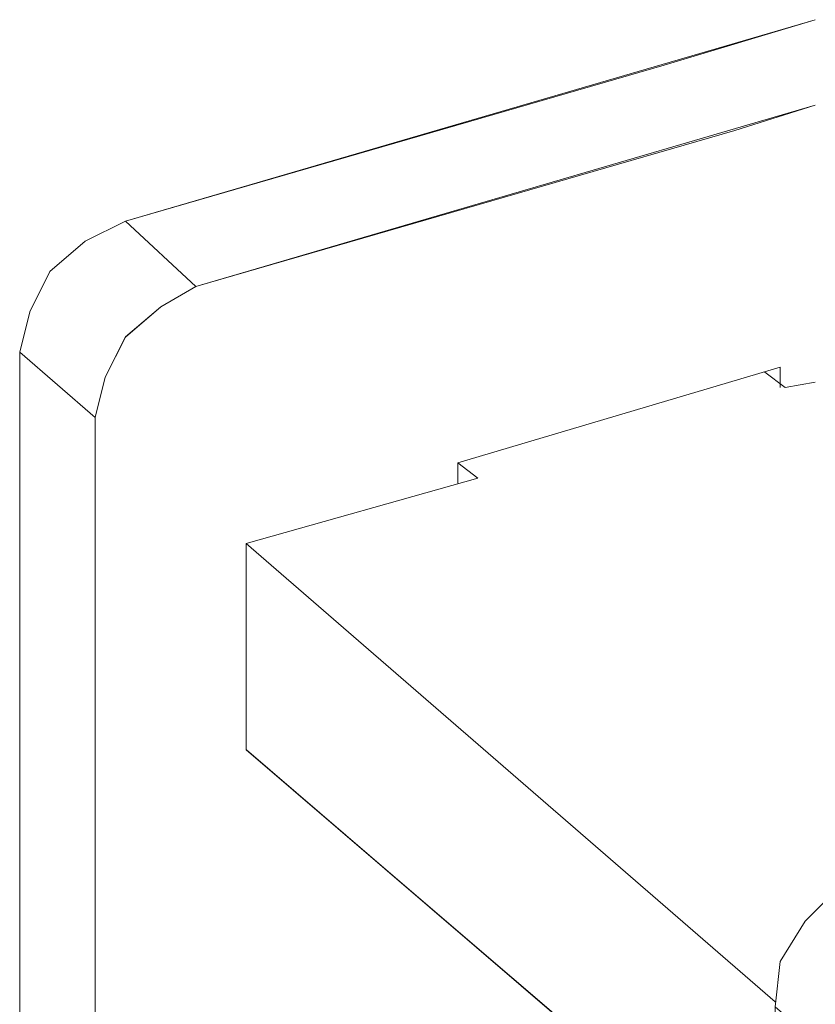
# Model space of a CAD drawing. Units: inches. Extents: x -4.1 to 13, y -11 to -0.1.
# Drawn here: x 9 to 9.1, y -6.8 to -6.7 of the extents above; entities that cross this region are included whole.
import ezdxf

# ---------------------------------------------------------------- set-up
doc = ezdxf.new("R2010")
doc.units = ezdxf.units.IN
doc.header["$MEASUREMENT"] = 0
doc.layers.add('Drawing', color=7, linetype='Continuous', lineweight=0)

# ---------------------------------------------------------------- blocks, each defined once
blk = doc.blocks.new('Block_5')
at = {"layer": 'Drawing', "color": 18, "lineweight": 5, "true_color": 0x000000}
for p, q in [((9.02448, -6.71393), (9.13865, -6.68059)), ((9.02449, -6.71393), (9.13865, -6.68059)), ((9.11365, -6.68809), (9.13865, -6.68059)), ((9.02448, -6.71393), (9.11365, -6.68809)), ((9.13865, -6.69476), (9.03615, -6.72476)), ((9.13865, -6.69476), (9.12532, -6.69893)), ((9.12532, -6.69893), (9.03615, -6.72476)), ((9.01781, -6.71726), (9.02448, -6.71393)), ((9.03615, -6.72476), (9.02448, -6.71393)), ((9.01198, -6.72226), (9.01781, -6.71726)), ((9.00865, -6.72893), (9.01198, -6.72226)), ((9.03615, -6.72476), (9.03032, -6.7281)), ((9.03032, -6.7281), (9.02448, -6.7331)), ((9.00698, -6.73559), (9.00865, -6.72893)), ((9.02448, -6.7331), (9.02115, -6.73976)), ((9.00698, -6.96476), (9.00698, -6.73559)), ((9.07948, -6.75393), (9.13282, -6.73809)), ((9.07948, -6.75393), (9.13282, -6.73809)), ((9.13282, -6.7381), (9.07948, -6.75393)), ((9.13282, -6.73809), (9.13282, -6.74143)), ((9.13282, -6.73809), (9.13282, -6.74143)), ((9.13282, -6.74143), (9.13282, -6.7381)), ((9.01948, -6.74643), (9.02115, -6.73976)), ((9.13032, -6.73893), (9.13365, -6.74143)), ((9.13365, -6.74143), (9.13032, -6.73893)), ((9.13365, -6.74143), (9.13032, -6.73893)), ((9.13365, -6.74143), (9.13865, -6.74059)), ((9.13865, -6.74059), (9.13365, -6.74143)), ((9.13865, -6.74059), (9.13365, -6.74143)), ((9.01948, -6.9756), (9.01948, -6.74643)), ((9.07948, -6.75393), (9.08282, -6.75643)), ((9.07948, -6.75726), (9.07948, -6.75393)), ((9.07948, -6.75393), (9.08282, -6.75643)), ((9.07948, -6.75393), (9.07948, -6.75726)), ((9.07948, -6.75726), (9.07948, -6.75393)), ((9.07948, -6.75393), (9.08282, -6.75643)), ((9.08282, -6.75643), (9.04448, -6.76726)), ((9.08282, -6.75643), (9.04448, -6.76726)), ((9.04448, -6.76726), (9.13198, -6.84309)), ((9.04448, -6.80143), (9.04448, -6.76726)), ((9.04448, -6.76726), (9.13198, -6.84309)), ((9.04448, -6.76726), (9.04448, -6.80143)), ((9.13198, -6.87643), (9.04448, -6.80143)), ((9.04448, -6.80143), (9.13198, -6.87643)), ((9.04449, -6.80143), (9.13199, -6.87643)), ((9.13698, -6.82976), (9.14198, -6.82476)), ((9.13282, -6.83643), (9.13698, -6.82976)), ((9.13198, -6.84393), (9.13282, -6.83643))]:
    blk.add_line(p, q, dxfattribs=at)
for points in [[(9.00865, -6.72893), (9.01198, -6.72226), (9.01782, -6.71726), (9.02448, -6.71393), (9.11365, -6.68809), (9.13865, -6.68059)], [(9.13865, -6.69476), (9.12532, -6.69893), (9.03615, -6.72476), (9.03032, -6.72809), (9.02448, -6.73309), (9.02115, -6.73976)], [(9.13865, -6.69476), (9.03615, -6.72476), (9.02449, -6.71393)], [(9.02115, -6.73976), (9.01948, -6.74643), (9.00698, -6.73559), (9.00865, -6.72893), (9.01198, -6.72226), (9.01782, -6.71726), (9.02448, -6.71393), (9.03615, -6.72476), (9.03032, -6.72809), (9.02448, -6.73309), (9.02115, -6.73976)], [(9.02115, -6.73976), (9.01948, -6.74643), (9.00699, -6.73559), (9.00865, -6.72893), (9.01199, -6.72226), (9.01782, -6.71726), (9.02449, -6.71393), (9.03615, -6.72476), (9.03032, -6.72809), (9.02449, -6.73309), (9.02115, -6.73976)], [(9.01032, -6.97976), (9.00698, -6.96476), (9.00698, -6.73559), (9.00865, -6.72893)], [(9.01948, -6.74643), (9.01948, -6.97559), (9.00698, -6.96476), (9.00698, -6.73559), (9.01948, -6.74643)], [(9.01949, -6.74643), (9.01949, -6.9756), (9.00699, -6.96476), (9.00699, -6.73559), (9.01949, -6.74643)], [(9.13282, -6.74143), (9.13282, -6.73809), (9.07948, -6.75393), (9.07948, -6.75726)], [(9.02282, -6.99059), (9.01948, -6.97559), (9.01948, -6.74643), (9.02115, -6.73976)], [(9.13032, -6.73893), (9.13365, -6.74143), (9.13865, -6.74059)], [(9.07948, -6.75393), (9.08282, -6.75643), (9.04448, -6.76726), (9.13198, -6.84309)], [(9.08282, -6.75643), (9.04448, -6.76726), (9.04448, -6.80143)], [(9.13198, -6.87643), (9.04448, -6.80143), (9.04448, -6.76726), (9.13198, -6.84309)], [(9.13282, -6.83643), (9.13698, -6.82976), (9.14198, -6.82476), (9.14865, -6.82143), (9.23782, -6.79643), (9.32698, -6.77059)], [(9.14532, -6.84726), (9.14365, -6.85393), (9.13198, -6.84393), (9.13282, -6.83643), (9.13698, -6.82976), (9.14198, -6.82476), (9.14865, -6.82143), (9.16115, -6.83226), (9.15448, -6.83559), (9.14865, -6.84059), (9.14532, -6.84726)], [(9.14532, -6.84726), (9.14365, -6.85393), (9.13198, -6.84393), (9.13282, -6.83643), (9.13698, -6.82976), (9.14198, -6.82476), (9.14865, -6.82143), (9.16115, -6.83226), (9.15448, -6.83559), (9.14865, -6.84059), (9.14532, -6.84726)], [(9.13532, -7.08809), (9.13198, -7.07226), (9.13198, -6.84393), (9.13282, -6.83643)]]:
    blk.add_lwpolyline(points, dxfattribs=at)

msp = doc.modelspace()

# ---------------------------------------------------------------- block references
at = {"layer": 'Drawing'}
msp.add_blockref('Block_5', (0, 0), dxfattribs=at)

doc.saveas('drawing.dxf')
